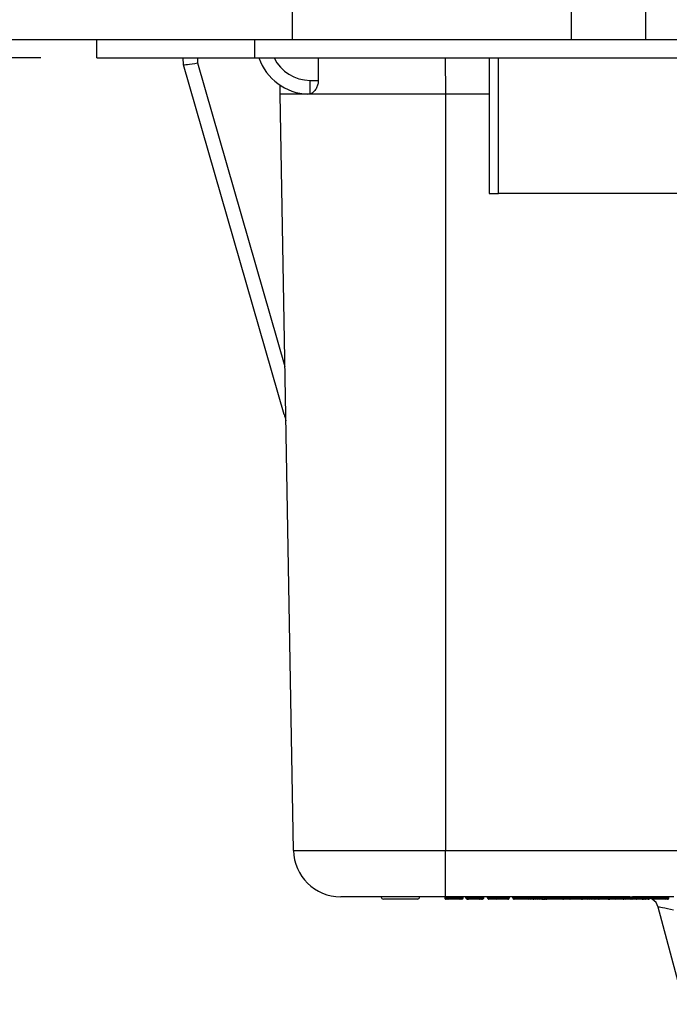
# Model space of a CAD drawing. Units: inches. Extents: x 0.5 to 8, y 0.3 to 10.7.
# Drawn here: x 1.7 to 2.2, y 2.4 to 3.1 of the extents above; entities that cross this region are included whole.
import ezdxf

# ---------------------------------------------------------------- set-up
doc = ezdxf.new("R2010")
doc.units = ezdxf.units.IN
doc.header["$MEASUREMENT"] = 0
doc.layers.add('SLD-0', color=179, linetype='Continuous')
doc.styles.add('SLDTEXTSTYLE0', font='ARIAL.TTF', dxfattribs={"width": 0.948})
doc.dimstyles.new('SLDDIMSTYLE1', dxfattribs={"dimtxt": 0.080892, "dimasz": 0.080892, "dimexe": 0, "dimexo": 0.0625, "dimgap": 0.020223, "dimtad": 0, "dimtih": 1, "dimtoh": 1, "dimlfac": 3, "dimrnd": 1e-09, "dimzin": 12, "dimdsep": 46, "dimtxsty": 'SLDTEXTSTYLE0', "dimsah": 1, "dimcen": 0.09, "dimadec": 0, "dimazin": 3, "dimtfac": 1, "dimtmove": 0, "dimatfit": 0, "dimfxl": 0, "dimfrac": 2, "dimtolj": 1, "dimtzin": 12, "dimarcsym": 0})

# ---------------------------------------------------------------- blocks, each defined once
blk = doc.blocks.new('_D_3')
at = {"layer": 'SLD-0'}
for p, q in [((1.10754, 3.24484), (1.10754, 3.4004)), ((1.53904, 3.24484), (1.06817, 3.24484)), ((1.76213, 3.10048), (1.06817, 3.10048)), ((1.10754, 3.10048), (1.10754, 2.94492))]:
    blk.add_line(p, q, dxfattribs=at)
for points in [[(1.10754, 3.24484), (1.11999, 3.32573), (1.0951, 3.32573)], [(1.10754, 3.10048), (1.0951, 3.01959), (1.11999, 3.01959)]]:
    blk.add_solid(points, dxfattribs=at)
at = {"layer": 'SLD-0', "char_height": 0.083333, "attachment_point": 1, "style": 'SLDTEXTSTYLE0'}
for s, insert in [('0.43', (0.99952, 3.28008)), ('[11.0]', (0.96865, 3.15585))]:
    blk.add_mtext(s, dxfattribs=dict(at, insert=insert))

msp = doc.modelspace()

# ---------------------------------------------------------------- linework, layer by layer
at = {"color": 7, "linetype": 'Continuous', "lineweight": 25}
for p, q in [((1.9393, 3.58211), (1.9393, 3.11361)), ((2.13615, 3.39576), (2.13615, 3.11361)), ((2.18864, 3.39576), (2.18864, 3.11361)), ((1.65715, 3.11361), (1.9393, 3.11361)), ((1.8015, 3.10048), (1.8015, 3.11361)), ((1.91305, 3.10048), (1.91305, 3.11361)), ((1.9393, 3.11361), (2.13615, 3.11361)), ((2.13615, 3.11361), (2.18864, 3.11361)), ((2.18864, 3.11361), (3.19258, 3.11361)), ((1.8015, 3.10048), (1.91305, 3.10048)), ((1.86264, 3.09564), (1.86259, 3.10048)), ((1.86264, 3.09564), (1.86264, 3.09564)), ((1.9337, 2.8488), (1.86264, 3.09564)), ((1.86264, 3.09564), (1.86264, 3.09564)), ((1.87262, 3.09692), (1.93433, 2.88257)), ((1.91305, 3.10048), (2.93667, 3.10048)), ((2.0784, 3.10048), (2.0784, 3.00468)), ((1.93098, 3.07481), (1.93092, 3.08118)), ((1.95208, 3.08464), (1.95785, 3.08464)), ((1.95208, 3.07507), (1.95208, 3.08464)), ((1.9403, 2.5409), (1.93098, 3.07481)), ((1.95208, 3.07507), (1.95054, 3.07484)), ((2.04764, 3.07481), (2.04764, 2.5409)), ((2.0784, 3.00468), (2.08496, 3.00468)), ((2.28443, 3.00468), (2.08496, 3.00468)), ((2.04764, 2.5409), (2.31375, 2.5409)), ((2.04764, 2.50815), (2.04764, 2.5409)), ((2.02776, 2.50648), (2.0038, 2.50648)), ((2.04789, 2.50815), (2.04764, 2.50815)), ((2.051, 2.50815), (2.04789, 2.50815)), ((2.04789, 2.50748), (2.04789, 2.50815)), ((2.04789, 2.50748), (2.051, 2.50748)), ((2.05, 2.50648), (2.04889, 2.50648)), ((2.05612, 2.50815), (2.051, 2.50815)), ((2.051, 2.50748), (2.051, 2.50815)), ((2.0535, 2.50748), (2.0535, 2.50815)), ((2.05924, 2.50815), (2.05612, 2.50815)), ((2.05612, 2.50748), (2.05612, 2.50815)), ((2.05612, 2.50748), (2.05924, 2.50748)), ((2.05824, 2.50648), (2.05712, 2.50648)), ((2.05913, 2.50648), (2.05824, 2.50648)), ((2.0647, 2.50815), (2.05924, 2.50815)), ((2.05924, 2.50748), (2.05924, 2.50815)), ((2.06013, 2.50748), (2.06013, 2.50815)), ((2.06191, 2.50748), (2.06191, 2.50815)), ((2.0628, 2.50748), (2.0628, 2.50815)), ((2.0638, 2.50648), (2.06326, 2.50648)), ((2.06735, 2.50748), (2.06735, 2.50816)), ((2.08238, 2.50815), (2.07006, 2.50815)), ((2.07215, 2.50748), (2.07215, 2.50815)), ((2.07259, 2.50748), (2.07259, 2.50815)), ((2.07346, 2.50748), (2.07346, 2.50815)), ((2.07459, 2.50748), (2.07459, 2.50815)), ((2.07727, 2.50748), (2.07727, 2.50815)), ((2.08586, 2.50815), (2.08238, 2.50815)), ((2.08238, 2.50748), (2.08238, 2.50815)), ((2.08238, 2.50748), (2.08586, 2.50748)), ((2.08586, 2.50648), (2.08338, 2.50648)), ((2.08946, 2.50815), (2.08586, 2.50815)), ((2.08586, 2.50748), (2.08586, 2.50815)), ((2.08586, 2.50648), (2.08586, 2.50748)), ((2.11154, 2.50815), (2.08946, 2.50815)), ((2.09262, 2.50748), (2.09262, 2.50815)), ((2.09507, 2.50748), (2.09507, 2.50815)), ((2.10106, 2.50748), (2.10106, 2.50815)), ((2.10509, 2.50748), (2.10509, 2.50815)), ((2.10509, 2.50748), (2.1082, 2.50748)), ((2.1072, 2.50648), (2.10609, 2.50648)), ((2.1082, 2.50748), (2.1082, 2.50815)), ((2.10822, 2.50748), (2.10822, 2.50815)), ((2.11098, 2.50648), (2.10977, 2.50648)), ((2.10998, 2.50748), (2.10998, 2.50815)), ((2.10998, 2.50748), (2.11154, 2.50748)), ((2.11254, 2.50648), (2.11098, 2.50648)), ((2.11466, 2.50816), (2.11154, 2.50816)), ((2.11154, 2.50748), (2.11154, 2.50816)), ((2.11154, 2.50748), (2.11466, 2.50748)), ((2.11366, 2.50648), (2.11254, 2.50648)), ((2.11566, 2.50648), (2.11366, 2.50648)), ((2.11466, 2.50748), (2.11466, 2.50816)), ((2.14849, 2.50815), (2.11466, 2.50815)), ((2.11466, 2.50748), (2.11666, 2.50748)), ((2.11566, 2.50648), (2.11755, 2.50648)), ((2.11666, 2.50748), (2.11666, 2.50815)), ((2.11755, 2.50648), (2.11755, 2.50815)), ((2.118, 2.50748), (2.118, 2.50815)), ((2.12447, 2.50748), (2.12447, 2.50815)), ((2.13113, 2.50748), (2.13113, 2.50815)), ((2.13135, 2.50748), (2.13135, 2.50815)), ((2.13313, 2.50748), (2.13313, 2.50815)), ((2.1338, 2.50748), (2.1338, 2.50815)), ((2.1338, 2.50748), (2.13692, 2.50748)), ((2.1348, 2.50648), (2.13426, 2.50648)), ((2.13592, 2.50648), (2.1348, 2.50648)), ((2.13692, 2.50748), (2.13692, 2.50815)), ((2.14076, 2.50748), (2.14076, 2.50815)), ((2.14793, 2.50648), (2.14304, 2.50648)), ((2.14402, 2.50748), (2.14402, 2.50815)), ((2.14515, 2.50748), (2.14515, 2.50815)), ((2.14693, 2.50748), (2.14693, 2.50815)), ((2.14693, 2.50748), (2.14849, 2.50748)), ((2.14949, 2.50648), (2.14793, 2.50648)), ((2.15161, 2.50816), (2.14849, 2.50816)), ((2.14849, 2.50748), (2.14849, 2.50816)), ((2.14849, 2.50748), (2.15161, 2.50748)), ((2.15061, 2.50648), (2.14949, 2.50648)), ((2.15261, 2.50648), (2.15061, 2.50648)), ((2.15161, 2.50748), (2.15161, 2.50816)), ((2.17762, 2.50815), (2.15161, 2.50815)), ((2.15161, 2.50748), (2.15361, 2.50748)), ((2.15372, 2.50648), (2.15261, 2.50648)), ((2.15361, 2.50748), (2.15361, 2.50815)), ((2.15584, 2.50648), (2.15372, 2.50648)), ((2.1545, 2.50748), (2.1545, 2.50815)), ((2.15495, 2.50748), (2.15495, 2.50815)), ((2.15638, 2.50648), (2.15597, 2.50648)), ((2.15904, 2.50748), (2.15904, 2.50815)), ((2.16325, 2.50648), (2.16221, 2.50648)), ((2.16318, 2.50748), (2.16318, 2.50815)), ((2.16357, 2.50648), (2.16325, 2.50648)), ((2.1634, 2.50748), (2.1634, 2.50815)), ((2.16774, 2.50648), (2.16357, 2.50648)), ((2.16496, 2.50748), (2.16496, 2.50815)), ((2.16674, 2.50748), (2.16674, 2.50815)), ((2.16719, 2.50748), (2.16719, 2.50815)), ((2.16801, 2.50648), (2.16774, 2.50648)), ((2.17231, 2.50748), (2.17231, 2.50815)), ((2.17361, 2.50748), (2.17361, 2.50815)), ((2.17361, 2.50748), (2.17802, 2.50748)), ((2.17846, 2.50648), (2.17451, 2.50648)), ((2.17802, 2.50748), (2.17802, 2.50816)), ((2.17802, 2.50748), (2.18078, 2.50748)), ((2.17944, 2.50648), (2.17846, 2.50648)), ((2.19278, 2.50815), (2.1796, 2.50815)), ((2.18078, 2.50748), (2.18078, 2.50815)), ((2.18158, 2.50648), (2.18132, 2.50648)), ((2.18299, 2.50748), (2.18299, 2.50815)), ((2.18571, 2.50748), (2.18571, 2.50815)), ((2.18571, 2.50748), (2.18789, 2.50748)), ((2.18706, 2.50648), (2.18646, 2.50648)), ((2.1884, 2.50648), (2.18736, 2.50648)), ((2.18789, 2.50748), (2.18789, 2.50815)), ((2.18789, 2.50748), (2.19011, 2.50748)), ((2.18873, 2.50648), (2.1884, 2.50648)), ((2.19011, 2.50748), (2.19011, 2.50815)), ((2.19089, 2.50648), (2.19058, 2.50648)), ((2.19167, 2.50748), (2.19167, 2.50815)), ((2.19189, 2.50748), (2.19189, 2.50815)), ((2.20391, 2.50815), (2.19278, 2.50815)), ((2.19278, 2.50748), (2.19278, 2.50815)), ((2.19278, 2.50748), (2.20391, 2.50748)), ((2.20291, 2.50648), (2.19378, 2.50648)), ((2.20867, 2.50815), (2.20391, 2.50815)), ((2.20391, 2.50748), (2.20391, 2.50815)), ((2.20525, 2.50748), (2.20525, 2.50815)), ((2.21603, 2.43222), (2.19767, 2.50073))]:
    msp.add_line(p, q, dxfattribs=at)
at = {"color": 8, "linetype": 'Continuous', "lineweight": 25}
for p, q in [((1.87259, 3.10048), (1.87262, 3.09692)), ((2.04741, 3.10048), (2.04764, 3.07481)), ((2.08496, 3.00468), (2.08496, 3.10048)), ((2.0784, 3.07481), (2.04764, 3.07481)), ((2.05924, 2.50748), (2.06013, 2.50748)), ((2.06191, 2.50748), (2.0628, 2.50748)), ((2.1082, 2.50748), (2.10822, 2.50748)), ((2.13313, 2.50748), (2.1338, 2.50748)), ((2.14515, 2.50748), (2.14693, 2.50748)), ((2.15361, 2.50748), (2.1545, 2.50748)), ((2.1545, 2.50748), (2.15495, 2.50748)), ((2.1634, 2.50748), (2.16496, 2.50748)), ((2.16496, 2.50748), (2.16674, 2.50748)), ((2.16674, 2.50748), (2.16719, 2.50748)), ((2.19167, 2.50748), (2.19189, 2.50748))]:
    msp.add_line(p, q, dxfattribs=at)
at = {"color": 7, "linetype": 'Continuous', "lineweight": 25, "flags": 128}
msp.add_lwpolyline([(2.19189, 2.50736), (2.19273, 2.50697), (2.19309, 2.50676)], dxfattribs=at)
at = {"color": 7, "linetype": 'Continuous', "lineweight": 25}
for centre, radius, start, end in [((1.95208, 3.11315), 0.03833, 199.29101, 267.70502), ((1.97362, 2.54148), 0.03333, 181, 270), ((2.0038, 2.50798), 0.0015, 180, 270), ((2.02776, 2.50798), 0.0015, 270, 0), ((2.04889, 2.50748), 0.001, 180, 270), ((2.05, 2.50748), 0.001, 270, 360), ((2.05712, 2.50748), 0.001, 180, 270), ((2.05824, 2.50748), 0.001, 270, 360), ((2.05913, 2.50748), 0.001, 270, 0), ((2.08338, 2.50748), 0.001, 180, 270), ((2.10609, 2.50748), 0.001, 180, 270), ((2.1072, 2.50748), 0.001, 270, 0), ((2.11098, 2.50748), 0.001, 180, 270), ((2.11254, 2.50748), 0.001, 180, 270), ((2.11366, 2.50748), 0.001, 270, 0), ((2.11566, 2.50748), 0.001, 270, 0), ((2.11781, 2.50748), 0.001, 270, 306.72423), ((2.1348, 2.50748), 0.001, 180, 270), ((2.13592, 2.50748), 0.001, 270, 360), ((2.14793, 2.50748), 0.001, 180, 270), ((2.14949, 2.50748), 0.001, 180, 270), ((2.15061, 2.50748), 0.001, 270, 0), ((2.15261, 2.50748), 0.001, 270, 0), ((2.15372, 2.50748), 0.001, 270, 335.66581), ((2.16774, 2.50748), 0.001, 180, 270), ((2.17457, 2.50743), 0.000953, 177.0813, 266.75535), ((2.19089, 2.50748), 0.001, 270, 0), ((2.19378, 2.50748), 0.001, 180, 270), ((2.18801, 2.49815), 0.01, 15, 57.02441), ((2.20291, 2.50748), 0.001, 270, 0)]:
    msp.add_arc(centre, radius, start, end, dxfattribs=at)
at = {"color": 8, "linetype": 'Continuous', "lineweight": 25}
msp.add_arc((1.95208, 3.11297), 0.02833, 206.15535, 270, dxfattribs=at)
at = {"color": 7, "linetype": 'Continuous', "lineweight": 25}
for centre, major_axis, ratio, start_param, end_param in [((1.87262, 3.0971), (0.00999, 0.00145), 0.017112, 3.143931, 4.709899), ((2.12214, -5.46174), (-0.11667, 13.36715), 0.008728, 0.875516, 0.877059), ((1.94331, 2.85157), (0.16495, -0.57298), 0.016771, 4.712389, 4.720292), ((2.10688, 2.50748), (0.00135, 0), 0.743275, 5.964523, 6.283185), ((2.16325, 2.50748), (0, 0.001), 0.512915, 2.309816, 3.141593), ((2.16357, 2.50748), (0.00139, 0), 0.721131, 4.712389, 6.283185), ((2.17762, 2.54148), (0, 0.03333), 0.508828, 3.141593, 3.165548), ((2.1796, 2.54148), (0.06575, 0), 0.506936, 4.688433, 4.712389), ((2.17846, 2.50748), (0, 0.001), 0.438442, 1.570796, 3.141593), ((2.17944, 2.50748), (0.00135, 0), 0.743275, 4.712389, 6.283185), ((2.18661, 2.50748), (0, 0.001), 0.901129, 1.570796, 3.009523), ((2.18736, 2.50748), (0.00658, 0), 0.152024, 4.580319, 4.712389), ((2.1884, 2.50748), (0, 0.001), 0.512915, 1.570796, 3.141593), ((2.18873, 2.50748), (0.00139, 0), 0.721131, 4.712389, 6.283185), ((2.20872, 2.49815), (0.01105, -0.0026), 0.03926, 1.60542, 3.162671)]:
    msp.add_ellipse(centre, major_axis=major_axis, ratio=ratio, start_param=start_param, end_param=end_param, dxfattribs=at)
for points, knots in [([(1.95785, 3.08464), (1.95778, 3.08369), (1.95765, 3.08181), (1.9566, 3.07908), (1.95497, 3.07679), (1.95332, 3.07555), (1.95234, 3.07517), (1.95208, 3.07507)], [0, 0, 0, 0, 0.192941, 0.385118, 0.642677, 0.904278, 1, 1, 1, 1]), ([(2.04764, 3.07481), (2.03969, 3.07481), (2.024, 3.07481), (2.00173, 3.07481), (1.98181, 3.07481), (1.96466, 3.07481), (1.95044, 3.07481), (1.93962, 3.07481), (1.93237, 3.07481), (1.93145, 3.07481), (1.93098, 3.07481)], [0, 0, 0, 0, 0.130122, 0.256829, 0.380122, 0.5, 0.61988, 0.743173, 0.86988, 1, 1, 1, 1]), ([(1.9403, 2.5409), (1.9406, 2.5409), (1.9412, 2.5409), (1.94587, 2.5409), (1.95328, 2.5409), (1.96336, 2.5409), (1.97587, 2.5409), (1.99039, 2.5409), (2.00655, 2.5409), (2.02568, 2.5409), (2.03968, 2.5409), (2.04764, 2.5409)], [0, 0, 0, 0, 0.107215, 0.214435, 0.321729, 0.429032, 0.536468, 0.643911, 0.751228, 0.858546, 1, 1, 1, 1]), ([(2.04764, 2.50815), (2.04215, 2.50815), (2.0325, 2.50815), (2.01931, 2.50815), (2.00817, 2.50815), (1.99816, 2.50815), (1.98954, 2.50815), (1.98258, 2.50815), (1.97747, 2.50815), (1.97425, 2.50815), (1.97383, 2.50815), (1.97362, 2.50815)], [0, 0, 0, 0, 0.141505, 0.248771, 0.356036, 0.463442, 0.570838, 0.678142, 0.785434, 0.89272, 1, 1, 1, 1]), ([(2.04699, 2.50748), (2.04701, 2.50737), (2.04703, 2.50714), (2.0472, 2.50684), (2.04745, 2.50661), (2.0477, 2.50651), (2.04789, 2.50648), (2.04796, 2.50648), (2.048, 2.50648)], [0, 0, 0, 0, 0.2145741, 0.4291473, 0.643747, 0.8584023, 0.9322298, 1, 1, 1, 1]), ([(2.04947, 2.50648), (2.04947, 2.50648), (2.04912, 2.50648), (2.04856, 2.50648), (2.04805, 2.50648), (2.04801, 2.50648), (2.048, 2.50648)], [0, 0, 0, 0, 0.000512, 0.303524, 0.715606, 1, 1, 1, 1]), ([(2.0535, 2.50648), (2.05338, 2.50648), (2.05288, 2.50648), (2.05206, 2.50648), (2.05115, 2.50648), (2.05046, 2.50648), (2.05002, 2.50648), (2.05001, 2.50648), (2.05, 2.50648)], [0, 0, 0, 0, 0.060127, 0.229972, 0.387164, 0.548715, 0.709825, 1, 1, 1, 1]), ([(2.05299, 2.50648), (2.05277, 2.50648), (2.05206, 2.50648), (2.05139, 2.50648), (2.05094, 2.50648)], [0, 0, 0, 0, 0.3123784, 1, 1, 1, 1]), ([(2.051, 2.50748), (2.051, 2.50748), (2.05101, 2.50748), (2.05134, 2.50748), (2.05181, 2.50748), (2.05244, 2.50748), (2.05304, 2.50748), (2.0534, 2.50748), (2.0535, 2.50748)], [0, 0, 0, 0, 0.3425914, 0.4879861, 0.6308306, 0.774894, 0.9367431, 1, 1, 1, 1]), ([(2.05366, 2.50648), (2.05356, 2.50648), (2.05335, 2.50648), (2.05312, 2.50648), (2.05299, 2.50648)], [0, 0, 0, 0, 0.421438, 1, 1, 1, 1]), ([(2.0535, 2.50648), (2.0535, 2.50648), (2.0535, 2.50648), (2.0535, 2.50651), (2.0535, 2.50661), (2.0535, 2.50684), (2.0535, 2.50714), (2.0535, 2.50737), (2.0535, 2.50748)], [0, 0, 0, 0, 0.064179, 0.141643, 0.3563, 0.570889, 0.785444, 1, 1, 1, 1]), ([(2.0535, 2.50748), (2.05362, 2.50748), (2.05402, 2.50748), (2.05467, 2.50748), (2.05533, 2.50748), (2.05581, 2.50748), (2.05613, 2.50748), (2.05612, 2.50748), (2.05612, 2.50748)], [0, 0, 0, 0, 0.066631, 0.226496, 0.365241, 0.501248, 0.63991, 1, 1, 1, 1]), ([(2.05712, 2.50648), (2.05712, 2.50648), (2.05712, 2.50648), (2.0567, 2.50648), (2.05601, 2.50648), (2.05507, 2.50648), (2.05419, 2.50648), (2.05365, 2.50648), (2.0535, 2.50648)], [0, 0, 0, 0, 0.303878, 0.458843, 0.614449, 0.764585, 0.935769, 1, 1, 1, 1]), ([(2.06191, 2.50748), (2.06192, 2.50739), (2.06194, 2.50721), (2.06209, 2.50694), (2.06237, 2.50669), (2.06278, 2.50652), (2.06309, 2.50648), (2.06325, 2.50648), (2.06326, 2.50648)], [0, 0, 0, 0, 0.143359, 0.286105, 0.482653, 0.748086, 0.987866, 1, 1, 1, 1]), ([(2.0628, 2.50748), (2.0628, 2.50748), (2.06282, 2.50748), (2.06314, 2.50748), (2.06396, 2.50748), (2.065, 2.50748), (2.06613, 2.50748), (2.06699, 2.50748), (2.06735, 2.50748)], [0, 0, 0, 0, 0.06222, 0.280937, 0.491228, 0.634407, 0.846007, 1, 1, 1, 1]), ([(2.0628, 2.50748), (2.06281, 2.50737), (2.06283, 2.50714), (2.063, 2.50684), (2.06326, 2.50661), (2.06351, 2.50651), (2.0637, 2.50648), (2.06377, 2.50648), (2.0638, 2.50648)], [0, 0, 0, 0, 0.2144909, 0.4289797, 0.6435256, 0.8581913, 0.9443219, 1, 1, 1, 1]), ([(2.06735, 2.50648), (2.06706, 2.50648), (2.06639, 2.50648), (2.0655, 2.50648), (2.0647, 2.50648), (2.06406, 2.50648), (2.06382, 2.50648), (2.0638, 2.50648), (2.0638, 2.50648)], [0, 0, 0, 0, 0.158748, 0.367941, 0.512307, 0.724173, 0.937474, 1, 1, 1, 1]), ([(2.06735, 2.50816), (2.06678, 2.50815), (2.06583, 2.50815), (2.06502, 2.50815), (2.0647, 2.50815)], [0, 0, 0, 0, 0.598951, 1, 1, 1, 1]), ([(2.07006, 2.50815), (2.06958, 2.50815), (2.06872, 2.50815), (2.06776, 2.50815), (2.06735, 2.50816)], [0, 0, 0, 0, 0.5729237, 1, 1, 1, 1]), ([(2.06735, 2.50748), (2.0677, 2.50748), (2.06863, 2.50748), (2.07032, 2.50748), (2.07137, 2.50748), (2.07201, 2.50748), (2.07209, 2.50748), (2.07215, 2.50748)], [0, 0, 0, 0, 0.180757, 0.485793, 0.936927, 0.953474, 1, 1, 1, 1]), ([(2.06735, 2.50748), (2.06735, 2.50737), (2.06735, 2.50714), (2.06735, 2.50684), (2.06735, 2.50661), (2.06735, 2.50651), (2.06735, 2.50648), (2.06735, 2.50648), (2.06735, 2.50648)], [0, 0, 0, 0, 0.214516, 0.42903, 0.643593, 0.858255, 0.941711, 1, 1, 1, 1]), ([(2.07074, 2.50648), (2.07034, 2.50648), (2.06961, 2.50648), (2.06837, 2.50648), (2.06763, 2.50648), (2.06735, 2.50648)], [0, 0, 0, 0, 0.428639, 0.787533, 1, 1, 1, 1]), ([(2.07215, 2.50748), (2.07214, 2.50739), (2.07212, 2.50721), (2.07195, 2.50694), (2.07166, 2.50669), (2.07124, 2.50652), (2.07091, 2.50648), (2.07075, 2.50648), (2.07074, 2.50648)], [0, 0, 0, 0, 0.142133, 0.283644, 0.479558, 0.746129, 0.987914, 1, 1, 1, 1]), ([(2.07159, 2.50648), (2.07159, 2.50648), (2.07157, 2.50648), (2.0714, 2.50648), (2.07094, 2.50648), (2.07074, 2.50648)], [0, 0, 0, 0, 0.155681, 0.650729, 1, 1, 1, 1]), ([(2.07159, 2.50648), (2.07163, 2.50648), (2.0717, 2.50648), (2.07189, 2.50651), (2.07213, 2.50661), (2.07239, 2.50684), (2.07256, 2.50714), (2.07258, 2.50737), (2.07259, 2.50748)], [0, 0, 0, 0, 0.0715603, 0.1415609, 0.3562145, 0.5708236, 0.7854114, 1, 1, 1, 1]), ([(2.07276, 2.50648), (2.0727, 2.50648), (2.07253, 2.50648), (2.07232, 2.50648), (2.07219, 2.50648)], [0, 0, 0, 0, 0.378639, 1, 1, 1, 1]), ([(2.07276, 2.50648), (2.07278, 2.50648), (2.07283, 2.50648), (2.07296, 2.50651), (2.07314, 2.50661), (2.07332, 2.50684), (2.07344, 2.50714), (2.07346, 2.50737), (2.07346, 2.50748)], [0, 0, 0, 0, 0.055329, 0.1418168, 0.3564826, 0.5710264, 0.7855122, 1, 1, 1, 1]), ([(2.07359, 2.50648), (2.07359, 2.50648), (2.07358, 2.50648), (2.07349, 2.50648), (2.07311, 2.50648), (2.07285, 2.50648), (2.07276, 2.50648)], [0, 0, 0, 0, 0.063898, 0.579567, 0.86183, 1, 1, 1, 1]), ([(2.07346, 2.50748), (2.07359, 2.50748), (2.07395, 2.50748), (2.07441, 2.50748), (2.07457, 2.50748), (2.07459, 2.50748), (2.07459, 2.50748), (2.07459, 2.50748)], [0, 0, 0, 0, 0.153626, 0.457423, 0.871961, 0.945851, 1, 1, 1, 1]), ([(2.07359, 2.50648), (2.07365, 2.50648), (2.07372, 2.50649), (2.07391, 2.50652), (2.07414, 2.50661), (2.07439, 2.50684), (2.07456, 2.50714), (2.07458, 2.50737), (2.07459, 2.50748)], [0, 0, 0, 0, 0.107979, 0.141388, 0.35605, 0.570702, 0.785351, 1, 1, 1, 1]), ([(2.07727, 2.50748), (2.07728, 2.50737), (2.0773, 2.50714), (2.07747, 2.50684), (2.07772, 2.50661), (2.07797, 2.50651), (2.07816, 2.50648), (2.07823, 2.50648), (2.07827, 2.50648)], [0, 0, 0, 0, 0.214574, 0.429147, 0.643747, 0.858402, 0.93223, 1, 1, 1, 1]), ([(2.08326, 2.50648), (2.08304, 2.50648), (2.08227, 2.50648), (2.08098, 2.50648), (2.07976, 2.50648), (2.0788, 2.50648), (2.07832, 2.50648), (2.07828, 2.50648), (2.07827, 2.50648)], [0, 0, 0, 0, 0.078797, 0.275572, 0.471475, 0.631707, 0.849614, 1, 1, 1, 1]), ([(2.08586, 2.50748), (2.08676, 2.50748), (2.08817, 2.50748), (2.09004, 2.50748), (2.09129, 2.50748), (2.09215, 2.50748), (2.09257, 2.50748), (2.09261, 2.50748), (2.09262, 2.50748)], [0, 0, 0, 0, 0.278936, 0.441062, 0.589649, 0.737704, 0.885365, 1, 1, 1, 1]), ([(2.09162, 2.50648), (2.09161, 2.50648), (2.09158, 2.50648), (2.09125, 2.50648), (2.09059, 2.50648), (2.0896, 2.50648), (2.08798, 2.50648), (2.08671, 2.50648), (2.08586, 2.50648)], [0, 0, 0, 0, 0.11475, 0.253411, 0.389437, 0.525265, 0.685367, 1, 1, 1, 1]), ([(2.09162, 2.50648), (2.09167, 2.50648), (2.09174, 2.50648), (2.09193, 2.50652), (2.09216, 2.50661), (2.09242, 2.50684), (2.09259, 2.50714), (2.09261, 2.50737), (2.09262, 2.50748)], [0, 0, 0, 0, 0.086357, 0.141473, 0.356125, 0.570757, 0.785378, 1, 1, 1, 1]), ([(2.09507, 2.50748), (2.09509, 2.50748), (2.09514, 2.50748), (2.09571, 2.50748), (2.09684, 2.50748), (2.09832, 2.50748), (2.09987, 2.50748), (2.1008, 2.50748), (2.10106, 2.50748)], [0, 0, 0, 0, 0.143951, 0.360118, 0.521089, 0.719202, 0.921171, 1, 1, 1, 1]), ([(2.09507, 2.50748), (2.09508, 2.50737), (2.0951, 2.50714), (2.09528, 2.50684), (2.09553, 2.50661), (2.09578, 2.50651), (2.09596, 2.50648), (2.09604, 2.50648), (2.09607, 2.50648)], [0, 0, 0, 0, 0.2145741, 0.4291473, 0.643747, 0.8584023, 0.9322298, 1, 1, 1, 1]), ([(2.10107, 2.50648), (2.10085, 2.50648), (2.10008, 2.50648), (2.09879, 2.50648), (2.09756, 2.50648), (2.09661, 2.50648), (2.09613, 2.50648), (2.09609, 2.50648), (2.09607, 2.50648)], [0, 0, 0, 0, 0.079283, 0.275954, 0.471754, 0.631901, 0.849693, 1, 1, 1, 1]), ([(2.10106, 2.50748), (2.10106, 2.50737), (2.10106, 2.50714), (2.10106, 2.50684), (2.10106, 2.50661), (2.10107, 2.50651), (2.10107, 2.50648), (2.10107, 2.50648), (2.10107, 2.50648)], [0, 0, 0, 0, 0.2145803, 0.4291597, 0.6437633, 0.8584178, 0.930764, 1, 1, 1, 1]), ([(2.10106, 2.50748), (2.10122, 2.50748), (2.10195, 2.50748), (2.10309, 2.50748), (2.10427, 2.50748), (2.10483, 2.50748), (2.10509, 2.50748)], [0, 0, 0, 0, 0.102412, 0.494983, 0.772327, 1, 1, 1, 1]), ([(2.10609, 2.50648), (2.10535, 2.50648), (2.10437, 2.50648), (2.10274, 2.50648), (2.1018, 2.50648), (2.1012, 2.50648), (2.10107, 2.50648)], [0, 0, 0, 0, 0.527257, 0.697483, 0.93497, 1, 1, 1, 1]), ([(2.10943, 2.50648), (2.10942, 2.50648), (2.1094, 2.50648), (2.10909, 2.50648), (2.10833, 2.50648), (2.1078, 2.50648), (2.10755, 2.50648), (2.10755, 2.50648)], [0, 0, 0, 0, 0.152739, 0.479714, 0.806927, 0.999933, 1, 1, 1, 1]), ([(2.10943, 2.50648), (2.10946, 2.50648), (2.10954, 2.50648), (2.10972, 2.50651), (2.10996, 2.50662), (2.11016, 2.50676), (2.11021, 2.50686), (2.11021, 2.50686)], [0, 0, 0, 0, 0.11378, 0.247125, 0.621678, 0.996118, 1, 1, 1, 1]), ([(2.11755, 2.50653), (2.11759, 2.50653), (2.11778, 2.50655), (2.11801, 2.50666), (2.11816, 2.50683), (2.11821, 2.50688)], [0, 0, 0, 0, 0.145356, 0.767707, 1, 1, 1, 1]), ([(2.118, 2.50748), (2.11801, 2.50748), (2.11804, 2.50748), (2.11852, 2.50748), (2.11965, 2.50748), (2.12114, 2.50748), (2.12277, 2.50748), (2.12397, 2.50748), (2.12447, 2.50748)], [0, 0, 0, 0, 0.0960942, 0.2984813, 0.5038885, 0.6527361, 0.8532512, 1, 1, 1, 1]), ([(2.118, 2.50748), (2.11801, 2.50737), (2.11803, 2.50714), (2.1182, 2.50684), (2.11846, 2.50661), (2.1187, 2.50651), (2.11889, 2.50648), (2.11896, 2.50648), (2.119, 2.50648)], [0, 0, 0, 0, 0.214586, 0.429171, 0.643778, 0.858432, 0.929159, 1, 1, 1, 1]), ([(2.12447, 2.50648), (2.12403, 2.50648), (2.12302, 2.50648), (2.12164, 2.50648), (2.12039, 2.50648), (2.11944, 2.50648), (2.11903, 2.50648), (2.11901, 2.50648), (2.119, 2.50648)], [0, 0, 0, 0, 0.149281, 0.346388, 0.494177, 0.697564, 0.900749, 1, 1, 1, 1]), ([(2.12447, 2.50748), (2.12447, 2.50737), (2.12447, 2.50714), (2.12447, 2.50684), (2.12447, 2.50661), (2.12447, 2.50651), (2.12447, 2.50648), (2.12447, 2.50648), (2.12447, 2.50648)], [0, 0, 0, 0, 0.214593, 0.429186, 0.643798, 0.858451, 0.926901, 1, 1, 1, 1]), ([(2.12447, 2.50748), (2.12487, 2.50748), (2.12595, 2.50748), (2.12766, 2.50748), (2.12924, 2.50748), (2.13043, 2.50748), (2.13105, 2.50748), (2.13111, 2.50748), (2.13113, 2.50748)], [0, 0, 0, 0, 0.112236, 0.302507, 0.49543, 0.649874, 0.849452, 1, 1, 1, 1]), ([(2.13012, 2.50648), (2.13009, 2.50648), (2.13002, 2.50648), (2.12954, 2.50648), (2.12854, 2.50648), (2.12721, 2.50648), (2.12575, 2.50648), (2.12482, 2.50648), (2.12447, 2.50648)], [0, 0, 0, 0, 0.115596, 0.323506, 0.482057, 0.680468, 0.878746, 1, 1, 1, 1]), ([(2.13388, 2.50648), (2.13332, 2.50648), (2.1321, 2.50648), (2.13072, 2.50648), (2.12997, 2.50648)], [0, 0, 0, 0, 0.456358, 1, 1, 1, 1]), ([(2.13112, 2.50727), (2.13112, 2.50727), (2.1311, 2.50717), (2.13102, 2.50698), (2.13084, 2.50675), (2.13054, 2.50654), (2.13029, 2.50648), (2.13012, 2.50648), (2.13012, 2.50648)], [0, 0, 0, 0, 0.01434, 0.175131, 0.377007, 0.599447, 0.986594, 1, 1, 1, 1]), ([(2.13035, 2.50648), (2.13038, 2.50648), (2.13046, 2.50648), (2.13064, 2.50651), (2.13089, 2.50661), (2.13115, 2.50684), (2.13132, 2.50714), (2.13134, 2.50737), (2.13135, 2.50748)], [0, 0, 0, 0, 0.05788, 0.141755, 0.356418, 0.570978, 0.785488, 1, 1, 1, 1]), ([(2.13113, 2.50748), (2.13113, 2.50747), (2.13113, 2.50746), (2.13113, 2.50744), (2.13113, 2.50741), (2.13113, 2.50733), (2.13112, 2.5073), (2.13112, 2.50727)], [0, 0, 0, 0, 0.023616, 0.053919, 0.110964, 0.316928, 1, 1, 1, 1]), ([(2.13426, 2.50648), (2.13426, 2.50648), (2.13411, 2.50648), (2.13383, 2.50652), (2.13349, 2.5067), (2.13327, 2.50696), (2.13315, 2.50722), (2.13314, 2.50739), (2.13313, 2.50748)], [0, 0, 0, 0, 0.011649, 0.28311, 0.551454, 0.738797, 0.869058, 1, 1, 1, 1]), ([(2.14076, 2.50648), (2.14056, 2.50648), (2.14006, 2.50648), (2.13915, 2.50648), (2.13815, 2.50648), (2.13708, 2.50648), (2.13633, 2.50648), (2.13592, 2.50648)], [0, 0, 0, 0, 0.104663, 0.268622, 0.495425, 0.719321, 1, 1, 1, 1]), ([(2.13692, 2.50748), (2.13714, 2.50748), (2.13776, 2.50748), (2.13878, 2.50748), (2.13988, 2.50748), (2.14051, 2.50748), (2.14076, 2.50748)], [0, 0, 0, 0, 0.2020117, 0.5565211, 0.8248958, 1, 1, 1, 1]), ([(2.14076, 2.50748), (2.14102, 2.50748), (2.14162, 2.50748), (2.14269, 2.50748), (2.1435, 2.50748), (2.14394, 2.50748), (2.14402, 2.50748)], [0, 0, 0, 0, 0.217369, 0.503819, 0.908475, 1, 1, 1, 1]), ([(2.14076, 2.50648), (2.14076, 2.50648), (2.14076, 2.50648), (2.14076, 2.50651), (2.14076, 2.50661), (2.14076, 2.50684), (2.14076, 2.50714), (2.14076, 2.50737), (2.14076, 2.50748)], [0, 0, 0, 0, 0.0674122, 0.1416005, 0.3562558, 0.5708547, 0.7854269, 1, 1, 1, 1]), ([(2.14332, 2.50648), (2.14325, 2.50648), (2.14291, 2.50648), (2.14228, 2.50648), (2.14144, 2.50648), (2.14096, 2.50648), (2.14076, 2.50648)], [0, 0, 0, 0, 0.093406, 0.491664, 0.77787, 1, 1, 1, 1]), ([(2.14767, 2.50648), (2.14725, 2.50648), (2.14629, 2.50648), (2.14487, 2.50648), (2.14366, 2.50648), (2.14321, 2.50648), (2.14304, 2.50648)], [0, 0, 0, 0, 0.232485, 0.538348, 0.828937, 1, 1, 1, 1]), ([(2.14332, 2.50648), (2.14334, 2.50648), (2.14339, 2.50648), (2.14352, 2.50651), (2.1437, 2.50661), (2.14388, 2.50684), (2.144, 2.50714), (2.14401, 2.50737), (2.14402, 2.50748)], [0, 0, 0, 0, 0.055329, 0.141817, 0.356483, 0.571026, 0.785512, 1, 1, 1, 1]), ([(2.14415, 2.50648), (2.14415, 2.50648), (2.14414, 2.50648), (2.14405, 2.50648), (2.14367, 2.50648), (2.1434, 2.50648), (2.14332, 2.50648)], [0, 0, 0, 0, 0.0638984, 0.5795673, 0.8618305, 1, 1, 1, 1]), ([(2.14402, 2.50748), (2.14414, 2.50748), (2.14451, 2.50748), (2.14497, 2.50748), (2.14513, 2.50748), (2.14515, 2.50748), (2.14515, 2.50748), (2.14515, 2.50748)], [0, 0, 0, 0, 0.153626, 0.457423, 0.871961, 0.945851, 1, 1, 1, 1]), ([(2.14415, 2.50648), (2.14421, 2.50648), (2.14428, 2.50649), (2.14446, 2.50652), (2.14469, 2.50661), (2.14495, 2.50684), (2.14512, 2.50714), (2.14514, 2.50737), (2.14515, 2.50748)], [0, 0, 0, 0, 0.1079789, 0.141388, 0.3560496, 0.5707025, 0.7853512, 1, 1, 1, 1]), ([(2.15597, 2.50648), (2.15586, 2.50648), (2.15551, 2.50648), (2.15487, 2.50648), (2.15429, 2.50648), (2.15401, 2.50648)], [0, 0, 0, 0, 0.176862, 0.60978, 1, 1, 1, 1]), ([(2.15584, 2.50648), (2.15584, 2.50648), (2.15569, 2.50648), (2.15538, 2.50652), (2.15498, 2.50668), (2.15469, 2.50693), (2.15453, 2.5072), (2.15451, 2.50739), (2.1545, 2.50748)], [0, 0, 0, 0, 0.012405, 0.240974, 0.5, 0.699671, 0.849557, 1, 1, 1, 1]), ([(2.15495, 2.50748), (2.15495, 2.50748), (2.15498, 2.50748), (2.15532, 2.50748), (2.15605, 2.50748), (2.15704, 2.50748), (2.15808, 2.50748), (2.15879, 2.50748), (2.15904, 2.50748)], [0, 0, 0, 0, 0.090521, 0.285482, 0.47124, 0.648301, 0.874447, 1, 1, 1, 1]), ([(2.15495, 2.50748), (2.15496, 2.50737), (2.15498, 2.50714), (2.15515, 2.50684), (2.1554, 2.50661), (2.15566, 2.50651), (2.15584, 2.50648), (2.15592, 2.50648), (2.15595, 2.50648)], [0, 0, 0, 0, 0.214497, 0.428992, 0.643542, 0.858206, 0.943884, 1, 1, 1, 1]), ([(2.15904, 2.50648), (2.15883, 2.50648), (2.15828, 2.50648), (2.15747, 2.50648), (2.15674, 2.50648), (2.1562, 2.50648), (2.15597, 2.50648), (2.15595, 2.50648), (2.15595, 2.50648)], [0, 0, 0, 0, 0.138284, 0.374127, 0.552173, 0.733855, 0.916785, 1, 1, 1, 1]), ([(2.15904, 2.50748), (2.15925, 2.50748), (2.16005, 2.50748), (2.16127, 2.50748), (2.16244, 2.50748), (2.16295, 2.50748), (2.16318, 2.50748)], [0, 0, 0, 0, 0.1324831, 0.4927257, 0.7757569, 1, 1, 1, 1]), ([(2.15904, 2.50748), (2.15904, 2.50737), (2.15904, 2.50714), (2.15904, 2.50684), (2.15904, 2.50661), (2.15904, 2.50651), (2.15904, 2.50648), (2.15904, 2.50648), (2.15904, 2.50648)], [0, 0, 0, 0, 0.21455, 0.429099, 0.643683, 0.858341, 0.937046, 1, 1, 1, 1]), ([(2.16185, 2.50648), (2.16183, 2.50648), (2.16154, 2.50648), (2.16083, 2.50648), (2.15985, 2.50648), (2.15921, 2.50648), (2.15904, 2.50648)], [0, 0, 0, 0, 0.026959, 0.382969, 0.830704, 1, 1, 1, 1]), ([(2.16318, 2.50748), (2.16317, 2.50739), (2.16315, 2.5072), (2.16299, 2.50693), (2.1627, 2.50668), (2.16231, 2.50652), (2.162, 2.50648), (2.16185, 2.50648), (2.16185, 2.50648)], [0, 0, 0, 0, 0.15174, 0.302934, 0.502975, 0.76043, 0.987549, 1, 1, 1, 1]), ([(2.1624, 2.50648), (2.16238, 2.50648), (2.16234, 2.50648), (2.16214, 2.50648), (2.16189, 2.50648), (2.16185, 2.50648)], [0, 0, 0, 0, 0.437903, 0.905256, 1, 1, 1, 1]), ([(2.1624, 2.50648), (2.16243, 2.50648), (2.16251, 2.50648), (2.16269, 2.50651), (2.16294, 2.50661), (2.1632, 2.50684), (2.16337, 2.50714), (2.16339, 2.50737), (2.1634, 2.50748)], [0, 0, 0, 0, 0.055213, 0.141822, 0.356488, 0.571031, 0.785514, 1, 1, 1, 1]), ([(2.16829, 2.50648), (2.16828, 2.50648), (2.16814, 2.50648), (2.16787, 2.50652), (2.16754, 2.5067), (2.16733, 2.50696), (2.16721, 2.50722), (2.16719, 2.50739), (2.16719, 2.50748)], [0, 0, 0, 0, 0.011715, 0.277041, 0.545873, 0.734971, 0.867149, 1, 1, 1, 1]), ([(2.17288, 2.50648), (2.17249, 2.50648), (2.17164, 2.50648), (2.17049, 2.50648), (2.16944, 2.50648), (2.16863, 2.50648), (2.1684, 2.50648), (2.16829, 2.50648)], [0, 0, 0, 0, 0.169428, 0.373324, 0.531522, 0.766783, 1, 1, 1, 1]), ([(2.17231, 2.50748), (2.17231, 2.50748), (2.17232, 2.50748), (2.17245, 2.50748), (2.17301, 2.50748), (2.17342, 2.50748), (2.17361, 2.50748)], [0, 0, 0, 0, 0.016231, 0.356348, 0.690364, 1, 1, 1, 1]), ([(2.17231, 2.50748), (2.17232, 2.50737), (2.17234, 2.50714), (2.17251, 2.50684), (2.17277, 2.50661), (2.17301, 2.50651), (2.1732, 2.50648), (2.17327, 2.50648), (2.17331, 2.50648)], [0, 0, 0, 0, 0.2145842, 0.4291677, 0.6437738, 0.8584279, 0.929738, 1, 1, 1, 1]), ([(2.17451, 2.50648), (2.17432, 2.50648), (2.17395, 2.50648), (2.17341, 2.50648), (2.17334, 2.50648), (2.17331, 2.50648)], [0, 0, 0, 0, 0.334429, 0.669213, 1, 1, 1, 1]), ([(2.18199, 2.50648), (2.18198, 2.50648), (2.18196, 2.50648), (2.18165, 2.50648), (2.1809, 2.50648), (2.18027, 2.50648), (2.17989, 2.50648), (2.17978, 2.50648)], [0, 0, 0, 0, 0.141087, 0.443119, 0.745371, 0.923654, 1, 1, 1, 1]), ([(2.18646, 2.50648), (2.18607, 2.50648), (2.18521, 2.50648), (2.18406, 2.50648), (2.18301, 2.50648), (2.18221, 2.50648), (2.18198, 2.50648), (2.18187, 2.50648)], [0, 0, 0, 0, 0.169428, 0.373324, 0.531522, 0.766783, 1, 1, 1, 1]), ([(2.18199, 2.50648), (2.18202, 2.50648), (2.1821, 2.50648), (2.18228, 2.50651), (2.18253, 2.50661), (2.18278, 2.50684), (2.18296, 2.50714), (2.18298, 2.50737), (2.18299, 2.50748)], [0, 0, 0, 0, 0.065207, 0.141628, 0.356284, 0.570876, 0.785438, 1, 1, 1, 1]), ([(2.18646, 2.50648), (2.18646, 2.50648), (2.18646, 2.50648), (2.18646, 2.5065), (2.18646, 2.5065)], [0, 0, 0, 0, 0.471766, 1, 1, 1, 1]), ([(2.19067, 2.50648), (2.19067, 2.50648), (2.19065, 2.50648), (2.19034, 2.50648), (2.18972, 2.50648), (2.18917, 2.50648), (2.18902, 2.50648)], [0, 0, 0, 0, 0.071433, 0.464625, 0.858276, 1, 1, 1, 1]), ([(2.19067, 2.50648), (2.1907, 2.50648), (2.19078, 2.50648), (2.19096, 2.50651), (2.19121, 2.50661), (2.19147, 2.50684), (2.19164, 2.50714), (2.19166, 2.50737), (2.19167, 2.50748)], [0, 0, 0, 0, 0.061623, 0.14168, 0.356339, 0.570918, 0.785458, 1, 1, 1, 1]), ([(2.20425, 2.50648), (2.20424, 2.50648), (2.20422, 2.50648), (2.20394, 2.50648), (2.20339, 2.50648), (2.20313, 2.50648)], [0, 0, 0, 0, 0.202083, 0.634691, 1, 1, 1, 1]), ([(2.20425, 2.50648), (2.20428, 2.50648), (2.20436, 2.50648), (2.20454, 2.50651), (2.20479, 2.50661), (2.20504, 2.50684), (2.20521, 2.50714), (2.20524, 2.50737), (2.20525, 2.50748)], [0, 0, 0, 0, 0.065207, 0.141628, 0.356284, 0.570876, 0.785438, 1, 1, 1, 1])]:
    msp.add_open_spline(points, degree=3, knots=knots, dxfattribs=at)
at = {"color": 8, "linetype": 'Continuous', "lineweight": 25}
for points, knots in [([(2.04699, 2.50748), (2.04702, 2.50748), (2.04708, 2.50748), (2.0474, 2.50748), (2.04786, 2.50748), (2.04789, 2.50748)], [0, 0, 0, 0, 0.384373, 0.961575, 1, 1, 1, 1]), ([(2.07215, 2.50748), (2.07216, 2.50748), (2.07248, 2.50748), (2.07256, 2.50748), (2.07259, 2.50748), (2.07259, 2.50748)], [0, 0, 0, 0, 0.0285422, 0.7818053, 1, 1, 1, 1]), ([(2.07259, 2.50748), (2.07281, 2.50748), (2.07313, 2.50748), (2.07338, 2.50748), (2.07346, 2.50748)], [0, 0, 0, 0, 0.690784, 1, 1, 1, 1]), ([(2.07727, 2.50748), (2.07729, 2.50748), (2.07734, 2.50748), (2.0779, 2.50748), (2.07904, 2.50748), (2.08049, 2.50748), (2.08176, 2.50748), (2.08238, 2.50748)], [0, 0, 0, 0, 0.157943, 0.395121, 0.571738, 0.789107, 1, 1, 1, 1]), ([(2.10822, 2.50748), (2.10845, 2.50748), (2.10913, 2.50748), (2.10979, 2.50748), (2.10996, 2.50748), (2.10998, 2.50748)], [0, 0, 0, 0, 0.30771, 0.912599, 1, 1, 1, 1]), ([(2.13113, 2.50748), (2.13119, 2.50748), (2.13136, 2.50748), (2.13135, 2.50748), (2.13135, 2.50748)], [0, 0, 0, 0, 0.407262, 1, 1, 1, 1]), ([(2.13135, 2.50748), (2.13171, 2.50748), (2.13234, 2.50748), (2.13289, 2.50748), (2.13313, 2.50748)], [0, 0, 0, 0, 0.5738, 1, 1, 1, 1]), ([(2.16719, 2.50748), (2.1672, 2.50748), (2.16725, 2.50748), (2.1676, 2.50748), (2.16867, 2.50748), (2.16997, 2.50748), (2.17119, 2.50748), (2.17204, 2.50748), (2.17231, 2.50748)], [0, 0, 0, 0, 0.052483, 0.339989, 0.561183, 0.712749, 0.909122, 1, 1, 1, 1]), ([(2.18078, 2.50748), (2.18102, 2.50748), (2.18171, 2.50748), (2.18256, 2.50748), (2.18296, 2.50748), (2.18298, 2.50748), (2.18299, 2.50748)], [0, 0, 0, 0, 0.173278, 0.513903, 0.849763, 1, 1, 1, 1]), ([(2.18299, 2.50748), (2.18315, 2.50748), (2.18374, 2.50748), (2.18472, 2.50748), (2.1855, 2.50748), (2.18571, 2.50748)], [0, 0, 0, 0, 0.212629, 0.790736, 1, 1, 1, 1]), ([(2.19011, 2.50748), (2.19013, 2.50748), (2.19063, 2.50748), (2.19126, 2.50748), (2.19165, 2.50748), (2.19167, 2.50748), (2.19167, 2.50748)], [0, 0, 0, 0, 0.017373, 0.465619, 0.921242, 1, 1, 1, 1]), ([(2.20391, 2.50748), (2.20421, 2.50748), (2.20488, 2.50748), (2.20521, 2.50748), (2.20524, 2.50748), (2.20525, 2.50748)], [0, 0, 0, 0, 0.362401, 0.802938, 1, 1, 1, 1])]:
    msp.add_open_spline(points, degree=3, knots=knots, dxfattribs=at)

# ---------------------------------------------------------------- dimensions: what is measured, and where the dimension line sits
at = {"layer": 'SLD-0'}
dim = msp.add_linear_dim(base=(1.10754, 3.10048), p1=(1.57841, 3.24484), p2=(1.8015, 3.10048), angle=90, text='0.43\\P[11.0]', dimstyle='SLDDIMSTYLE1', dxfattribs=at)
dim.commit()
dim.dimension.update_dxf_attribs({"geometry": '_D_3', "text_midpoint": (1.10754, 3.17266), "dimtype": 160})

doc.saveas('drawing.dxf')
